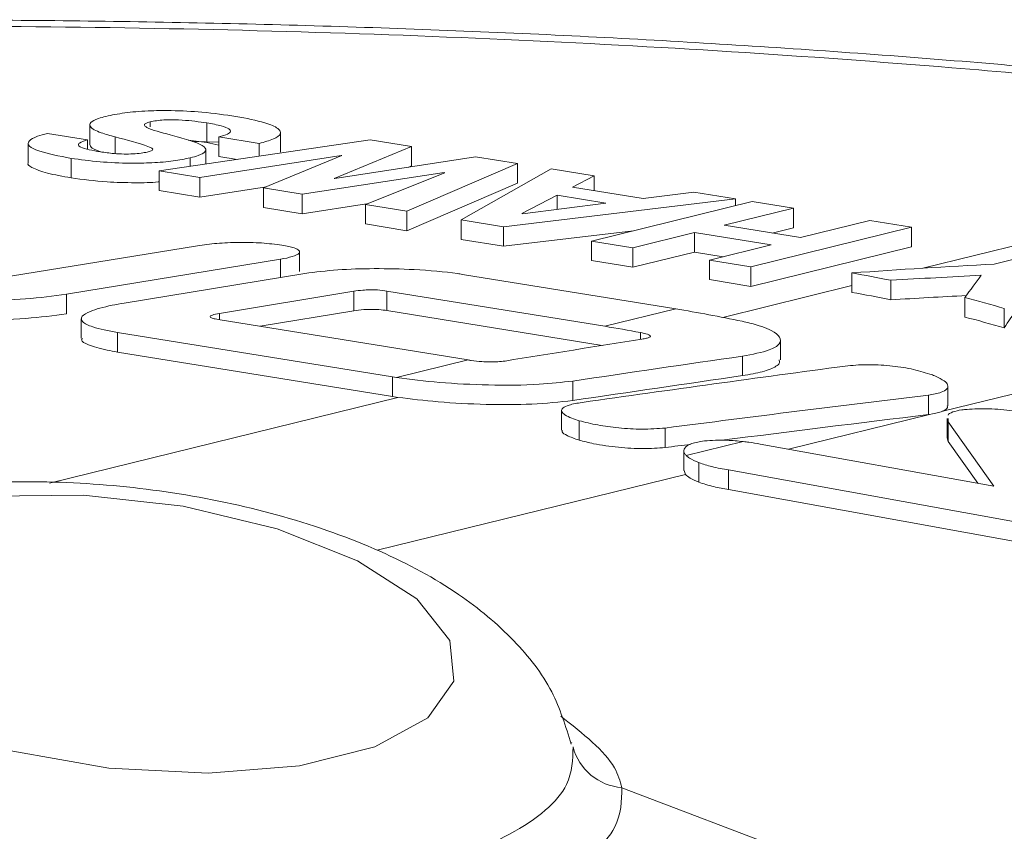
# Model space of a CAD drawing. Units: inches. Extents: x 0.3 to 10.6, y 0.2 to 8.2.
# Drawn here: x 8.3 to 8.3, y 2.9 to 2.9 of the extents above; entities that cross this region are included whole.
import ezdxf

# ---------------------------------------------------------------- set-up
doc = ezdxf.new("R2010")
doc.units = ezdxf.units.IN
doc.header["$MEASUREMENT"] = 0

msp = doc.modelspace()

# ---------------------------------------------------------------- linework, layer by layer
at = {"color": 8, "linetype": 'Continuous', "lineweight": 0}
for p, q in [((8.305015232077949, 2.919534672197256), (8.305015255530233, 2.919780975186392)), ((8.34275897059257, 2.912629160024628), (8.370599287043751, 2.919479295246584)), ((8.303304397164315, 2.918232318277475), (8.303304474445275, 2.919043946356353)), ((8.308375257641364, 2.918782032128579), (8.307075607119295, 2.918819265988322)), ((8.306974767925068, 2.917606425749319), (8.306974807720325, 2.918024367614857)), ((8.332996000502567, 2.910226972341104), (8.339304659216307, 2.911779223564042)), ((8.328967904173409, 2.909151262421282), (8.32896793602481, 2.909485775496515)), ((8.300091744111675, 2.90213085008435), (8.317113882329023, 2.906319162697826)), ((8.343087813449923, 2.905483972467434), (8.336196139225493, 2.903788269747021)), ((8.331171085104339, 2.902551850603312), (8.316106305438325, 2.898845147844306))]:
    msp.add_line(p, q, dxfattribs=at)
at = {"color": 7, "linetype": 'Continuous', "lineweight": 0}
for p, q in [((8.30206093458143, 2.919634349342325), (8.30206084358099, 2.91867863514999)), ((8.30778617654163, 2.918775164396503), (8.307786267487002, 2.919730300268981)), ((8.299989134022733, 2.919218617860931), (8.301951907145039, 2.918900799691568)), ((8.301951863687593, 2.918444396426177), (8.301951907145039, 2.918900799691568)), ((8.305445089944872, 2.917379935194084), (8.315767782941116, 2.918908356534061)), ((8.306869950531583, 2.918885347519633), (8.30778617654163, 2.918775164396503)), ((8.308375191571301, 2.918088144291325), (8.308375282516673, 2.919043280163804)), ((8.31034012171595, 2.918725127449001), (8.308375282516673, 2.919043280163804)), ((8.311377474319265, 2.918303426486108), (8.311377565264435, 2.919258560233528)), ((8.315767782941116, 2.918908356534061), (8.317780141910722, 2.918582509274104)), ((8.299052039490086, 2.918736449426605), (8.29905194850599, 2.917780906888151)), ((8.307736900865361, 2.917719270357821), (8.307736967166269, 2.91841558260597)), ((8.30778617654163, 2.918775164396503), (8.308375244143999, 2.918640278708884)), ((8.310340062641098, 2.918104705438656), (8.31034012171595, 2.918725127449001)), ((8.317780141910722, 2.918582509274104), (8.314007415356409, 2.917016146958444)), ((8.31778005096535, 2.917627373401625), (8.317780141910722, 2.918582509274104)), ((8.301153374953333, 2.917043694667705), (8.301153465898706, 2.917998830540184)), ((8.314348260125865, 2.918143529210261), (8.307434722067798, 2.917057767933984)), ((8.308375191571301, 2.918088144291325), (8.309260279395, 2.91794482818991)), ((8.310546233985898, 2.916553942499184), (8.314375119126485, 2.918139180119523)), ((8.314032208280059, 2.917012132413148), (8.320906116367617, 2.918076342021215)), ((8.314348258652865, 2.918128059328034), (8.314348260125865, 2.918143529210261)), ((8.314375119126485, 2.918139180119523), (8.314348260125865, 2.918143529210261)), ((8.320906116367617, 2.918076342021215), (8.322957730799668, 2.917744138397871)), ((8.3054449989995, 2.916424799321606), (8.305445089944872, 2.917379935194084)), ((8.307434722067798, 2.917057767933984), (8.305445089944872, 2.917379935194084)), ((8.322957730799668, 2.917744138397871), (8.317554367071015, 2.915419164361839)), ((8.317645604156425, 2.917571553714741), (8.31778005096535, 2.917627373401625)), ((8.32020101167067, 2.914990611651361), (8.324598195914522, 2.917478509317372)), ((8.322957639854296, 2.916789002525391), (8.322957730799668, 2.917744138397871)), ((8.324598195914522, 2.917478509317372), (8.326703528347817, 2.917137607512549)), ((8.307434631122428, 2.916102632061506), (8.307434722067798, 2.917057767933984)), ((8.319382606940536, 2.917301100996974), (8.312442892645135, 2.916246829783947)), ((8.314007415356409, 2.917016146958444), (8.314032208280059, 2.917012132413148)), ((8.315527545562613, 2.915747353439886), (8.319407399864186, 2.917297086451676)), ((8.31938260561529, 2.917287182866895), (8.319382606940536, 2.917301100996974)), ((8.319407399864186, 2.917297086451676), (8.319382606940536, 2.917301100996974)), ((8.326703528347817, 2.917137607512549), (8.32565252147134, 2.916594947138839)), ((8.326703460473981, 2.916424775912154), (8.326703528347817, 2.917137607512549)), ((8.3054449989995, 2.916424799321606), (8.307434631122428, 2.916102632061506)), ((8.307434631122428, 2.916102632061506), (8.310691628549488, 2.916614138854921)), ((8.310546143040524, 2.915598806626705), (8.310546233985898, 2.916553942499184)), ((8.312442892645135, 2.916246829783947), (8.310546233985898, 2.916553942499184)), ((8.317554276125643, 2.91446402848936), (8.322957639854296, 2.916789002525391)), ((8.32565252147134, 2.916594947138839), (8.329098737858716, 2.916036925342528)), ((8.312442801699763, 2.915291693911468), (8.312442892645135, 2.916246829783947)), ((8.333620754046217, 2.916017549374628), (8.322279485103346, 2.914654058937278)), ((8.324896469479459, 2.91619313603368), (8.323180050538662, 2.915297096663973)), ((8.324896404009877, 2.915505554634668), (8.324896469479459, 2.91619313603368)), ((8.327284854457758, 2.915806401503383), (8.324896469479459, 2.91619313603368)), ((8.329098737858716, 2.916036925342528), (8.331569139614166, 2.916349752997973)), ((8.331569139614166, 2.916349752997973), (8.333620754046217, 2.916017549374628)), ((8.333620722904952, 2.915690494354213), (8.333620754046217, 2.916017549374628)), ((8.310546143040524, 2.915598806626705), (8.312442801699763, 2.915291693911468)), ((8.312442801699763, 2.915291693911468), (8.315579947963014, 2.915768284568606)), ((8.315527454617241, 2.914792217567407), (8.315527545562613, 2.915747353439886)), ((8.317554367071015, 2.915419164361839), (8.315527545562613, 2.915747353439886)), ((8.317554276125643, 2.91446402848936), (8.317554367071015, 2.915419164361839)), ((8.323206909539284, 2.915292747573234), (8.327284854457758, 2.915806401503383)), ((8.32657899127968, 2.913957869873656), (8.334422391910907, 2.915887745743353)), ((8.336447147342339, 2.915559891210747), (8.33306334048104, 2.914727302450288)), ((8.334422391910907, 2.915887745743353), (8.336447147342339, 2.915559891210747)), ((8.336447056396967, 2.914604755338267), (8.336447147342339, 2.915559891210747)), ((8.3202009207253, 2.914035475778882), (8.32020101167067, 2.914990611651361)), ((8.322279485103346, 2.914654058937278), (8.32020101167067, 2.914990611651361)), ((8.323180050538662, 2.915297096663973), (8.323206909539284, 2.915292747573234)), ((8.336796741567364, 2.914122778837616), (8.340180548428663, 2.914955367598075)), ((8.340180548428663, 2.914955367598075), (8.342207369937064, 2.914627178520028)), ((8.315527454617241, 2.914792217567407), (8.317554276125643, 2.91446402848936)), ((8.322279394157972, 2.9136989230648), (8.322279485103346, 2.914654058937278)), ((8.322279394157972, 2.9136989230648), (8.328629162241937, 2.914462316306375)), ((8.33306334048104, 2.914727302450288), (8.336796741567364, 2.914122778837616)), ((8.342207369937064, 2.914627178520028), (8.334363969305837, 2.912697302650331)), ((8.335404454463426, 2.914348222182836), (8.336447056396967, 2.914604755338267)), ((8.342207278991692, 2.913672042647549), (8.342207369937064, 2.914627178520028)), ((8.3202009207253, 2.914035475778882), (8.322279394157972, 2.9136989230648)), ((8.33161489536223, 2.914370911209447), (8.328603746711112, 2.913630015341049)), ((8.331614804416859, 2.913415775336967), (8.33161489536223, 2.914370911209447)), ((8.335348296448554, 2.913766387596776), (8.33161489536223, 2.914370911209447)), ((8.297377064597235, 2.912102401082917), (8.307321285941024, 2.913729038690652)), ((8.326578900334308, 2.913002734001175), (8.32657899127968, 2.913957869873656)), ((8.328603746711112, 2.913630015341049), (8.32657899127968, 2.913957869873656)), ((8.328603655765741, 2.91267487946857), (8.328603746711112, 2.913630015341049)), ((8.332337147797436, 2.913025491728377), (8.335348296448554, 2.913766387596776)), ((8.334363878360467, 2.911742166777851), (8.342207278991692, 2.913672042647549)), ((8.311387325419654, 2.913070653261909), (8.300928869903556, 2.911353732806842)), ((8.311387240463098, 2.912178413767333), (8.311387325419654, 2.913070653261909)), ((8.312311594705166, 2.912470596947464), (8.312311685658038, 2.913425811577406)), ((8.328603655765741, 2.91267487946857), (8.331614804416859, 2.913415775336967)), ((8.331614804416859, 2.913415775336967), (8.333007091520795, 2.913190331991748)), ((8.332337056852063, 2.912070355855898), (8.332337147797436, 2.913025491728377)), ((8.334363969305837, 2.912697302650331), (8.332337147797436, 2.913025491728377)), ((8.348783682490687, 2.913452628145919), (8.346250661354516, 2.912829375988091)), ((8.326578900334308, 2.913002734001175), (8.328603655765741, 2.91267487946857)), ((8.334363878360467, 2.911742166777851), (8.334363969305837, 2.912697302650331)), ((8.303744074301983, 2.910928723638097), (8.312566604165424, 2.912371244741631)), ((8.320272600642744, 2.912328629401371), (8.330690075530375, 2.910641800312193)), ((8.332337056852063, 2.912070355855898), (8.334363878360467, 2.911742166777851)), ((8.339304627368662, 2.911444749949615), (8.339304718235722, 2.912399063357713)), ((8.341205413178566, 2.911084422204601), (8.341205503905792, 2.912037267064984)), ((8.300928778958182, 2.910398596934363), (8.300928869903556, 2.911353732806842)), ((8.314963393300708, 2.911506964797003), (8.3083945895112, 2.910414148995252)), ((8.314963302355336, 2.910551828924527), (8.314963393300708, 2.911506964797003)), ((8.316583781957227, 2.910559441225835), (8.316583872902598, 2.911514577098314)), ((8.327230682333996, 2.909790613465136), (8.316583872902598, 2.911514577098314)), ((8.344823089558465, 2.910242418372351), (8.344823180160601, 2.911193949474182)), ((8.327230682333996, 2.909790613465136), (8.330690075530375, 2.910641800312193)), ((8.34674710284186, 2.909711419869241), (8.346747193452158, 2.910663036689198)), ((8.301648062111289, 2.910157324532336), (8.30164797123176, 2.909202880170238)), ((8.308342550187374, 2.910120657120059), (8.320543049500849, 2.90814511531492)), ((8.308394560763833, 2.910112235409974), (8.3083945895112, 2.910414148995252)), ((8.310384316293835, 2.909790048167425), (8.314963302355336, 2.910551828924527)), ((8.316583781957227, 2.910559441225835), (8.327103697002292, 2.908856024716064)), ((8.303424428432585, 2.908533668502765), (8.303424519377957, 2.909488804375244)), ((8.316860217919384, 2.907313255369596), (8.303424519377957, 2.909488804375244)), ((8.335810690561903, 2.908158265848753), (8.335810781128625, 2.90910942501589)), ((8.303424428432585, 2.908533668502765), (8.316860126974012, 2.906358119497117)), ((8.333953478560423, 2.907379096190077), (8.333953569160107, 2.908330601537114)), ((8.317045158125936, 2.907284455955969), (8.320543049500849, 2.90814511531492)), ((8.352466118711877, 2.907791513019633), (8.343742145938666, 2.90564497157227)), ((8.316860126974012, 2.906358119497117), (8.316860217919384, 2.907313255369596)), ((8.317045158125936, 2.907284455955969), (8.316860217919384, 2.907313255369596)), ((8.325658231278755, 2.906161564775504), (8.325658321904061, 2.907113339210033)), ((8.343988732581172, 2.905904465514928), (8.343988823464978, 2.90685895480499)), ((8.316860126974012, 2.906358119497117), (8.317113882329023, 2.906319162697826)), ((8.343045982155829, 2.905478341951459), (8.343046073097186, 2.906433435668102)), ((8.325116114639526, 2.905673463132809), (8.325116023981565, 2.904721345746163)), ((8.343087813450266, 2.90548397246748), (8.343045982155829, 2.90547834195146)), ((8.325971346463326, 2.90422748457107), (8.32597143708906, 2.90517926349553)), ((8.343948151633391, 2.905284280008831), (8.343948061208325, 2.904334608523462)), ((8.343996859548456, 2.904165837314918), (8.343996950493828, 2.905120973187398)), ((8.343996950493828, 2.905120973187398), (8.343999309941019, 2.905284202850358)), ((8.346237558762601, 2.90197926413413), (8.343996950493828, 2.905120973187398)), ((8.330181655962635, 2.903865903334904), (8.330181746698388, 2.904818837739128)), ((8.333994619588957, 2.904160089423263), (8.331203343685717, 2.903473293444759)), ((8.334817550519544, 2.904036628527143), (8.346237558762601, 2.90197926413413)), ((8.343952611348353, 2.904334729368869), (8.343996859548456, 2.904165837314918)), ((8.343996859548456, 2.904165837314918), (8.34545584616438, 2.902120093074961)), ((8.331081828389364, 2.903699238145654), (8.331081737754053, 2.902747358629086)), ((8.331822539536311, 2.902173047628543), (8.331822630481684, 2.903128183501022)), ((8.331171085104339, 2.902551850603312), (8.33109771261689, 2.902747969859088)), ((8.333274278834756, 2.901814950702673), (8.333274369780128, 2.902770086575152)), ((8.34756083049, 2.900183558747588), (8.333274369780128, 2.902770086575152)), ((8.333274278834756, 2.901814950702673), (8.347560739544628, 2.89922842287511)), ((8.32560555873212, 2.889454935814908), (8.325615725945953, 2.889437163078242)), ((8.328060836058786, 2.887244832609699), (8.338993601332914, 2.883083947954023))]:
    msp.add_line(p, q, dxfattribs=at)
at = {"color": 7, "linetype": 'Continuous', "lineweight": 0, "flags": 128}
msp.add_lwpolyline([(8.315996743505698, 2.889241565404868), (8.318585627957898, 2.890663143264488), (8.319842918984778, 2.892449885471757), (8.319656900761071, 2.894443032140572), (8.318044101822283, 2.896465483442631), (8.31514782643177, 2.898337535704359), (8.31122542136808, 2.899892848866941), (8.306625409534313, 2.900993226530498), (8.301756522168716, 2.901540895310696), (8.297051381280482, 2.901487192433012), (8.292928059285705, 2.900836889633797), (8.28975293143852, 2.89964776917057), (8.287808121781966, 2.898025489614856), (8.287266435188688, 2.896114197624438), (8.288176002889648, 2.89408371988023), (8.290456005803046, 2.892114473240412), (8.293903855664398, 2.890381433910826), (8.29821319588288, 2.889038590041225), (8.303001122668858, 2.888205259202394), (8.307842207715922, 2.88795548649638), (8.31230629937289, 2.888311465324218), (8.315996743505698, 2.889241565404868)], dxfattribs=at)
at = {"color": 7, "linetype": 'Continuous', "lineweight": 0}
msp.add_arc((8.328277297284389, 2.889930604575068), 0.002694480750005369, 194.9660941902569, 265.3921757567985, dxfattribs=at)
for centre, major_axis, ratio, start_param, end_param in [((8.354192590746274, 2.812126943986521), (0.1950001441952267, 0.008412115330288295), 0.5173045019299103, 1.589212955329937, 1.624887336288628), ((8.34547226173104, 2.809981299089162), (-0.03688595611959755, 0.09991924180216083), 0.7203246242215239, 5.862378837533631, 5.885931010637415), ((8.351648749261503, 2.811501029472061), (0.1976310543947424, 0.00920808482441915), 0.5102772144384242, 1.57755599216967, 1.599877618305722), ((8.34452629610042, 2.809748543384089), (0.01707131992856326, 0.1128653527021517), 0.2734561230422088, 0.4743833014554322, 0.4968174286859825), ((8.34547226173104, 2.809981299089162), (-0.03653858984654512, 0.09897827189701935), 0.7203246242215431, 5.862882229820591, 5.886659272906519), ((8.351648749261503, 2.811501029472061), (0.195769902617041, 0.009121369487637754), 0.5102772144384231, 1.58152338868939, 1.600381010592671), ((8.34547226173104, 2.809981299089162), (-0.03688595611959755, 0.09991924180216083), 0.7203246242215239, 5.793832575457264, 5.817623084167026), ((8.34725734565125, 2.810420520613724), (0.01567110303546926, 0.1116017856124647), 0.25930527035777, 0.4761680918335096, 0.5118168084294217), ((8.337731254216525, 2.8080766171391), (-0.03688595611959755, 0.0999192418021604), 0.7203246242215452, 5.856572615351903, 5.896769464771971), ((8.34547226173104, 2.809981299089162), (-0.03653858984654512, 0.09897827189701935), 0.7203246242215431, 5.79368382117794, 5.817700516330286), ((8.334271861020143, 2.807225430292043), (-0.03688595611959578, 0.09991924180216041), 0.7203246242215338, 5.875225653706901, 5.896769464771963), ((8.352022803055698, 2.811593065748841), (0.4092471346104904, 0.06261842893900749), 0.2413992485466555, 1.5900286338389, 1.606386617726113), ((8.33539615954855, 2.807502064969058), (0.4070174549571881, 0.06207900148911305), 0.2427577756202426, 1.537329276183329, 1.557698160298993), ((8.327584228186996, 2.805579932141828), (-0.03688595611959578, 0.09991924180216041), 0.7203246242215338, 5.895645103851686, 5.896769464771963), ((8.324342400114281, 2.804782277391624), (0.4062560940616713, 0.06189479749256543), 0.2432251489100911, 1.497745652783543, 1.529392217842051), ((8.33539615954855, 2.807502064969058), (0.4031844477298101, 0.0614943846416578), 0.2427577756202437, 1.537363172913125, 1.557925744544538), ((8.307988493062204, 2.800758383665041), (0.4059933817516246, 0.06183123582126404), 0.2433868336506637, 1.447348090591309, 1.479092639245141), ((8.307988493062204, 2.800758383665041), (0.4021700185332459, 0.06124895225849779), 0.2433868336506637, 1.446524863713981, 1.47167884098095), ((8.307988493062204, 2.800758383665041), (0.4021700185332459, 0.06124895225849779), 0.2433868336506637, 1.47548217029133, 1.478572755423445)]:
    msp.add_ellipse(centre, major_axis=major_axis, ratio=ratio, start_param=start_param, end_param=end_param, dxfattribs=at)
for points, knots in [([(8.372788162447266, 2.919595243459635), (8.372111509019504, 2.91970065692146), (8.36782738153852, 2.920368066100429), (8.359241996180891, 2.92137229470354), (8.347138087085446, 2.922584302318383), (8.334539196839117, 2.923524060823066), (8.321661535536677, 2.924211292825539), (8.30859717796636, 2.924634152828033), (8.295395868098517, 2.924801656059438), (8.282082040137366, 2.924718065764054), (8.268688913178236, 2.924388740476365), (8.255391396668076, 2.923788722366173), (8.24551822370936, 2.923208962553677), (8.240255886666695, 2.922754344599849), (8.239226216352781, 2.922665390470262)], [0, 0, 0, 0, 0.01840720427610026, 0.1165423929769734, 0.2140157455890323, 0.3106674056481082, 0.4063235907441674, 0.5008231948918341, 0.5945133030346005, 0.6889808429757855, 0.784296598617659, 0.8802455729491313, 0.976567905572297, 1, 1, 1, 1]), ([(8.240118575485202, 2.922432942478458), (8.244401736596148, 2.922746831470876), (8.256102897453907, 2.923604344297645), (8.276063511831964, 2.924389181340994), (8.299471383146173, 2.924565934252312), (8.322491603021819, 2.923934204954814), (8.341987187038606, 2.922697638413147), (8.358023254350911, 2.921164537851653), (8.366407282494944, 2.92004104193084), (8.370599287043751, 2.919479295246584)], [0, 0, 0, 0, 0.09791078688878488, 0.2674823191140525, 0.4370558272788718, 0.6061196006328293, 0.7751771442286499, 0.8875888274850192, 1, 1, 1, 1]), ([(8.302852090728868, 2.92004948680059), (8.30314067946424, 2.920109994233322), (8.30371916337622, 2.920231283015941), (8.30486963580022, 2.920326962122032), (8.306192993337412, 2.920343457013836), (8.307720332547424, 2.920260056754594), (8.308671322784237, 2.92012364405279), (8.309202172505472, 2.920047497482699)], [0, 0, 0, 0, 0.170141753953483, 0.3410537396464141, 0.4990129856657537, 0.7203453762120952, 1, 1, 1, 1]), ([(8.303304474445275, 2.919043946356353), (8.303063108866006, 2.919110268512645), (8.302513278098168, 2.919261350378705), (8.302037030912361, 2.919504896052807), (8.30205820528133, 2.919751707324261), (8.302386406449335, 2.919924395140191), (8.302722807503086, 2.920014758865623), (8.302852090728868, 2.920049486800588)], [0, 0, 0, 0, 0.2277017955440584, 0.5187046697450599, 0.7019149474122265, 0.8854421033268249, 1, 1, 1, 1]), ([(8.305015255530233, 2.919780975186391), (8.30493097576792, 2.919756031182033), (8.304762085988855, 2.919706045428994), (8.304706691087402, 2.919606986326795), (8.304974707883282, 2.919402211903172), (8.305729800404547, 2.919218897391433), (8.306300147585866, 2.919061413027664), (8.306455535067963, 2.919018507408846)], [0, 0, 0, 0, 0.09844703702010511, 0.1972798436478342, 0.3239904406677262, 0.8158254713278652, 0.9999999999999999, 0.9999999999999999, 0.9999999999999999, 0.9999999999999999]), ([(8.307786267487002, 2.919730300268981), (8.307402505387431, 2.919784403397304), (8.306832683814932, 2.919864737358608), (8.305982263214192, 2.919889274873766), (8.305486889717063, 2.919862582887265), (8.305197114719144, 2.919822586714076), (8.305060867080304, 2.919791411647094), (8.305015255530233, 2.919780975186392)], [0, 0, 0, 0, 0.4556892356222391, 0.6766211595798639, 0.8057038495455643, 0.9349555803626465, 0.9999999999999999, 0.9999999999999999, 0.9999999999999999, 0.9999999999999999]), ([(8.309202172505472, 2.920047497482699), (8.309711803895741, 2.919951395683656), (8.310596561600027, 2.919784555868207), (8.311298667232018, 2.919480046498099), (8.311444449455863, 2.919199956472549), (8.311113409274247, 2.918938921374517), (8.31059511468018, 2.918795626380758), (8.31034012171595, 2.918725127449001)], [0, 0, 0, 0, 0.2815136776083224, 0.4887285200295199, 0.6606287945819773, 0.8330345895290316, 1, 1, 1, 1]), ([(8.308375282516673, 2.919043280163804), (8.308531230471898, 2.919087560051042), (8.308814735822132, 2.919168058605329), (8.3089677680118, 2.919308172177686), (8.30887581603708, 2.919450447229334), (8.308490652575186, 2.919601045349868), (8.308036355324488, 2.919684409060116), (8.307786267487002, 2.919730300268981)], [0, 0, 0, 0, 0.1987297325332373, 0.3612804178304034, 0.5239201822805737, 0.7379209935754696, 1, 1, 1, 1]), ([(8.301153465898706, 2.917998830540184), (8.300566504004665, 2.918110023963441), (8.299668635042913, 2.918280115283687), (8.29904578675124, 2.918594970815256), (8.299023308814506, 2.918850232459192), (8.299417063798565, 2.919063792642077), (8.299818632995587, 2.91917247342319), (8.299989134022733, 2.919218617860931)], [0, 0, 0, 0, 0.3484589445731967, 0.5330337010877317, 0.7191194090059828, 0.8807417759490238, 0.9999999999999999, 0.9999999999999999, 0.9999999999999999, 0.9999999999999999]), ([(8.301951907145039, 2.918900799691568), (8.30179751991388, 2.918851387167823), (8.301547856474043, 2.918771480943994), (8.301480388390226, 2.918642658269323), (8.301629869311833, 2.918525587649198), (8.302016942894626, 2.918412737938488), (8.302395576323102, 2.918347072342035), (8.302585591277719, 2.918314118449453)], [0, 0, 0, 0, 0.2462393760055818, 0.3981998328204445, 0.5502050046502472, 0.774273032433482, 1, 1, 1, 1]), ([(8.304869651036583, 2.918307152179233), (8.304937558918963, 2.918325108790725), (8.305059626417874, 2.918357386614399), (8.3051488290334, 2.918413560179926), (8.305125889672691, 2.918490072639127), (8.304579344854835, 2.918715001281723), (8.30388108515679, 2.918895167898472), (8.303304474445275, 2.919043946356353)], [0, 0, 0, 0, 0.07533664360724107, 0.1354210341888428, 0.1955341965151492, 0.335686134204619, 1, 1, 1, 1]), ([(8.306455535067963, 2.919018507408846), (8.306753146083317, 2.918931852062497), (8.307299774634178, 2.91877269032467), (8.307754272715847, 2.918529038971724), (8.307742802631855, 2.918311467362122), (8.307434844324348, 2.918148032425298), (8.307110096070765, 2.918060735173579), (8.306974807720325, 2.918024367614856)], [0, 0, 0, 0, 0.2941583484038995, 0.5402869632425787, 0.7095070669575904, 0.8789822291817199, 1, 1, 1, 1]), ([(8.3020708336215, 2.918679045742528), (8.302089058982814, 2.918617703184266), (8.302128922070963, 2.918483532795817), (8.302462903098142, 2.91836918880942), (8.302644188356489, 2.918307122771447)], [0, 0, 0, 0, 0.4571989316946957, 1, 1, 1, 1]), ([(8.302585591277719, 2.918314118449453), (8.302797182246099, 2.91828459753749), (8.303149733095417, 2.918235410076118), (8.303711847700614, 2.918205863162146), (8.304176454428434, 2.918210326150768), (8.304579816190483, 2.918245263983381), (8.304774902570426, 2.918286920617331), (8.304869651036583, 2.918307152179233)], [0, 0, 0, 0, 0.306804797980995, 0.5111952222303455, 0.6765583865995047, 0.8429126791424287, 1, 1, 1, 1]), ([(8.306974807720325, 2.918024367614857), (8.3067117998172, 2.917969156476593), (8.306184711400249, 2.917858509035511), (8.305129158051649, 2.91777059196856), (8.303881993722971, 2.917751428386964), (8.30247674527513, 2.917817754343845), (8.301606011473925, 2.917936904666564), (8.301153465898706, 2.917998830540184)], [0, 0, 0, 0, 0.1705142162768643, 0.3417238313264436, 0.5037759202175582, 0.7420979737866877, 1, 1, 1, 1]), ([(8.299055940264976, 2.917780655105488), (8.299054610577965, 2.917779309165749), (8.298980336810764, 2.91770412755223), (8.299268570340494, 2.917520783276119), (8.299928739457918, 2.917263717051963), (8.300738922522557, 2.917118156670745), (8.301153374953333, 2.917043694667705)], [0, 0, 0, 0, 0.004581983013863675, 0.2559407866491704, 0.6193734933816468, 1, 1, 1, 1]), ([(8.301153374953333, 2.917043694667705), (8.301717862967292, 2.916968208983847), (8.30266867478268, 2.916841062475278), (8.304174865263406, 2.916799584086003), (8.30508295353516, 2.916807611983049), (8.305431113115086, 2.916846974968216), (8.305445039347806, 2.916848549470611)], [0, 0, 0, 0, 0.4428062354733656, 0.7458535703215085, 0.9898342526559673, 1, 1, 1, 1]), ([(8.307321285941024, 2.913729038690652), (8.307629137643403, 2.913771407488265), (8.30824431983067, 2.913856073349735), (8.30935546630196, 2.913898494753794), (8.310494394898305, 2.913877618400428), (8.311130345658771, 2.913797428209043), (8.311452518054192, 2.91375680389085)], [0, 0, 0, 0, 0.2440400642357513, 0.4876669491764145, 0.7404522857789577, 1, 1, 1, 1]), ([(8.311452518054192, 2.913756803890854), (8.311674783550224, 2.913713672086156), (8.312058443492264, 2.913639220828598), (8.312322714128587, 2.91349306532643), (8.312319643912126, 2.913356696149318), (8.312062224044324, 2.913217463921201), (8.311701564291345, 2.913126177636893), (8.311437546727623, 2.913079527105941), (8.311387325419654, 2.913070653261909)], [0, 0, 0, 0, 0.2364531734925193, 0.4081497688899259, 0.580458647685981, 0.7403772423175478, 0.9506146701539421, 1, 1, 1, 1]), ([(8.312566604165422, 2.91237124474163), (8.313088287671947, 2.912438353641894), (8.314128503997388, 2.91257216614078), (8.316028074991781, 2.912625233228209), (8.318058772230865, 2.912576234362835), (8.319497534558817, 2.912449210720366), (8.320190638071898, 2.912341380772004), (8.320272600642744, 2.912328629401371)], [0, 0, 0, 0, 0.2178478196344651, 0.4343799556862885, 0.6736757933445673, 0.9614107122501465, 1, 1, 1, 1]), ([(8.316583872902598, 2.911514577098314), (8.31643388007477, 2.911534809979587), (8.316184067163176, 2.911568507824033), (8.315752729705194, 2.91157657603566), (8.31534744996796, 2.911557639818962), (8.315103403227308, 2.911525438649197), (8.314963393300708, 2.911506964797003)], [0, 0, 0, 0, 0.3101524929755472, 0.5165586810379521, 0.7226490982706698, 1, 1, 1, 1]), ([(8.300928869903556, 2.911353732806842), (8.30028056832713, 2.911268540582067), (8.29898719822553, 2.911098580982372), (8.296634156823302, 2.911021798544117), (8.294193634658978, 2.911065299070697), (8.292795252384716, 2.91123735136309), (8.292090021115882, 2.911324120666952)], [0, 0, 0, 0, 0.2378509906410145, 0.4745158289243484, 0.7349881534252312, 1, 1, 1, 1]), ([(8.303424519377957, 2.909488804375242), (8.30297925956734, 2.909573348173409), (8.302211912494412, 2.909719048356784), (8.30164461409087, 2.910004481216927), (8.301615989343384, 2.910274082514431), (8.302097760765141, 2.910559881213277), (8.302886572892653, 2.9107754675006), (8.303541808318213, 2.910892573839296), (8.303744074301983, 2.910928723638097)], [0, 0, 0, 0, 0.2220643139635422, 0.3826988137242152, 0.5439825527438312, 0.6937580385536749, 0.9054655331691925, 1, 1, 1, 1]), ([(8.314963302355336, 2.910551828924527), (8.315120084327917, 2.910572249783555), (8.315385210439594, 2.910606782471608), (8.3158228505052, 2.910622359165747), (8.316229843538508, 2.910608558806071), (8.316457732061854, 2.910576933720355), (8.316583781957227, 2.910559441225835)], [0, 0, 0, 0, 0.3084386029805568, 0.5215850148575071, 0.7353786933398693, 1, 1, 1, 1]), ([(8.29208993017051, 2.910368984794472), (8.292743452725366, 2.910287065968669), (8.294047027552168, 2.910123663315821), (8.296471768118781, 2.910064246930526), (8.298904166447029, 2.910132594869505), (8.30028557135564, 2.910314089627672), (8.300928778958182, 2.910398596934361)], [0, 0, 0, 0, 0.2471670762458813, 0.493021665761026, 0.7639415374344919, 1, 1, 1, 1]), ([(8.308394589511202, 2.910414148995252), (8.308267703476787, 2.910391769050336), (8.30807713443111, 2.91035815680321), (8.307941357728662, 2.910295978655967), (8.307925685412386, 2.910247097825251), (8.308005128046478, 2.910194864630357), (8.308156440463074, 2.910152946485177), (8.308292127770049, 2.910129405227387), (8.308342550187374, 2.910120657120059)], [0, 0, 0, 0, 0.2776391821358778, 0.4169839039158443, 0.5571138021116008, 0.685605008720126, 0.8831684716249109, 0.9999999999999999, 0.9999999999999999, 0.9999999999999999, 0.9999999999999999]), ([(8.333953569160107, 2.908330601537114), (8.334438965304946, 2.908420611660659), (8.335256088065847, 2.908572135980415), (8.33581727060715, 2.908921283546828), (8.33583933494159, 2.909258793134975), (8.335365395686784, 2.909623987797032), (8.334633739980664, 2.90987805777155), (8.334061607821765, 2.910006030469322), (8.333933493773007, 2.910034686611417)], [0, 0, 0, 0, 0.2382147101215649, 0.4010140247109683, 0.5641635527653349, 0.7219952152753573, 0.9377480919551907, 1, 1, 1, 1]), ([(8.301700965655884, 2.90920117088461), (8.301684819209688, 2.909177363621197), (8.301610536024251, 2.90906783615358), (8.302005970804412, 2.908857943545042), (8.302673683455481, 2.908662834792747), (8.303249591168356, 2.90856374939769), (8.303424428432585, 2.908533668502765)], [0, 0, 0, 0, 0.08982280864128941, 0.4132379515650529, 0.8218675162556605, 1, 1, 1, 1]), ([(8.32896793602481, 2.909485775496515), (8.329092232649781, 2.909459653852418), (8.329281426118404, 2.909419893766787), (8.329431912825347, 2.909352402112257), (8.329468334698426, 2.909299455686279), (8.329413245485755, 2.909247663704902), (8.329264472693586, 2.909199942978237), (8.329116753683762, 2.909175397717184), (8.329039275501568, 2.90916252380062)], [0, 0, 0, 0, 0.2833602568887392, 0.4313062392777834, 0.5563898341052798, 0.6819127671481865, 0.8331641905172209, 1, 1, 1, 1]), ([(8.322354183971067, 2.908094317127905), (8.322238275993952, 2.908080099316916), (8.32200598802246, 2.908051605795109), (8.321601023860026, 2.908043194148785), (8.32114773580278, 2.908062840727367), (8.320833197975904, 2.908098618284045), (8.32065697132942, 2.908126668795056), (8.320633642080848, 2.908130382179819)], [0, 0, 0, 0, 0.213823094333229, 0.4285169500527458, 0.6318049053427427, 0.9512575705322405, 1, 1, 1, 1]), ([(8.335740583250073, 2.908158042412586), (8.335755720930583, 2.908099939930862), (8.335799603317344, 2.907931507549617), (8.335334624610375, 2.907684417449229), (8.334657266366712, 2.90749188938179), (8.334132545658324, 2.907407794541089), (8.333953478560423, 2.907379096190077)], [0, 0, 0, 0, 0.1706651944659579, 0.4947386797842694, 0.827573646614139, 1, 1, 1, 1]), ([(8.343110835419463, 2.907457551771007), (8.342814571083904, 2.907546638484664), (8.342222816577678, 2.907724579120522), (8.341132239499753, 2.907877023663), (8.339984926473367, 2.90794086366403), (8.339321252202804, 2.90787951229591), (8.338979072554014, 2.907847880529352)], [0, 0, 0, 0, 0.2394644261046203, 0.4783031104993572, 0.7310215773859853, 1, 1, 1, 1]), ([(8.317045158125936, 2.907284455955969), (8.317731140750809, 2.907198167630877), (8.319101516643652, 2.907025790902585), (8.321574931366618, 2.906903601467429), (8.323876634021522, 2.90691350552881), (8.325124816509819, 2.907053501374275), (8.325658321904061, 2.907113339210032)], [0, 0, 0, 0, 0.2623649719075924, 0.524122068975205, 0.7965974962931422, 1, 1, 1, 1]), ([(8.343046073097186, 2.906433435668102), (8.34326851544982, 2.906471256372694), (8.34365492358412, 2.90653695531773), (8.343969151836212, 2.906715654625658), (8.344017510091698, 2.906913399922777), (8.34381570117808, 2.907140990474055), (8.343473743223058, 2.907323015124948), (8.343193618396871, 2.907426862587636), (8.343110835419463, 2.907457551771007)], [0, 0, 0, 0, 0.2273448430005599, 0.3949243279760448, 0.5633827113907317, 0.7152629063939225, 0.9158539972759328, 1, 1, 1, 1]), ([(8.325658231278755, 2.906161564775504), (8.325008916236307, 2.906092258417706), (8.32371203375907, 2.905953832237632), (8.321383486211795, 2.905959049606833), (8.319071792877635, 2.906076873982518), (8.317754153605565, 2.906239930015234), (8.317113882329023, 2.906319162697826)], [0, 0, 0, 0, 0.2465311949868825, 0.4923988602894687, 0.7533449126903705, 0.9999999999999999, 0.9999999999999999, 0.9999999999999999, 0.9999999999999999]), ([(8.326116796836587, 2.906071258800624), (8.325885849285921, 2.906032880745544), (8.325483268003213, 2.905965981198022), (8.32514826821695, 2.905806096273917), (8.325082344746946, 2.905637144001602), (8.325256880740461, 2.905461035947773), (8.325572815273603, 2.905307450462361), (8.325850197569988, 2.905218251141483), (8.32597143708906, 2.90517926349553)], [0, 0, 0, 0, 0.2267268975644197, 0.395223958789326, 0.5645607895145455, 0.7172489232410033, 0.8764138699179743, 1, 1, 1, 1]), ([(8.343958790504649, 2.905904185331516), (8.343966168510065, 2.905874897011079), (8.343989588233748, 2.905781928202689), (8.343861965614073, 2.905700559829376), (8.343754982360853, 2.90565092680737), (8.343742145938666, 2.905644971572269)], [0, 0, 0, 0, 0.2881253730017484, 0.9145854796791033, 1, 1, 1, 1]), ([(8.343087813449923, 2.905483972467433), (8.343296607396065, 2.905519952125007), (8.343545478280154, 2.905562837895192), (8.34371486821949, 2.90563357966678), (8.343742145938666, 2.90564497157227)], [0, 0, 0, 0, 0.8389649392166824, 1, 1, 1, 1]), ([(8.344001570002844, 2.905440556902997), (8.344001576266434, 2.905441601992611), (8.344001986275623, 2.90551001265576), (8.344228179107889, 2.905610608478609), (8.344534141174513, 2.90569174005195), (8.34475327482323, 2.905715028322522), (8.34479598187169, 2.905719566983315)], [0, 0, 0, 0, 0.00686241760916725, 0.4492079279127372, 0.8926559026809501, 1, 1, 1, 1]), ([(8.34479598187169, 2.905719566983315), (8.345138723680497, 2.905742918162193), (8.34582202896933, 2.905789472109269), (8.347061855064501, 2.905689633657148), (8.348188962535048, 2.905506151180178), (8.348780202315321, 2.905311395518179), (8.349005232489109, 2.905237270092372)], [0, 0, 0, 0, 0.2639180479572804, 0.5261587391812435, 0.8196525592036946, 1, 1, 1, 1]), ([(8.32597143708906, 2.90517926349553), (8.326264677809764, 2.905103635267745), (8.32684991833953, 2.904952698849405), (8.32793577622934, 2.904813000578833), (8.329105205891924, 2.904740870486811), (8.329809436579698, 2.90479187359918), (8.330181746698388, 2.904818837739128)], [0, 0, 0, 0, 0.2326393329343929, 0.4642942021271563, 0.7167850071675632, 1, 1, 1, 1]), ([(8.325971346463326, 2.904227484571069), (8.325757530701678, 2.904300856380361), (8.325389821265228, 2.904427037474019), (8.325127267668595, 2.904604805282631), (8.325141230137687, 2.904691375805325), (8.325146080007652, 2.904721446115595)], [0, 0, 0, 0, 0.475553957277268, 0.8178334294996551, 1, 1, 1, 1]), ([(8.330181655962635, 2.903865903334904), (8.329829060092226, 2.903839833100628), (8.329124501272457, 2.903787739428994), (8.327882612299028, 2.903862000323961), (8.326772958318053, 2.904014394672792), (8.326201087017743, 2.904166413379217), (8.325971346463326, 2.90422748457107)], [0, 0, 0, 0, 0.2692329462243604, 0.5379826105613589, 0.8143915752684399, 1, 1, 1, 1]), ([(8.332090172305492, 2.904191651218791), (8.331869710491466, 2.90415284069095), (8.331428265295095, 2.904075127817363), (8.33108748458654, 2.903857582654524), (8.331054767900799, 2.903642150064793), (8.331169833807003, 2.903511377476153), (8.331203343685717, 2.903473293444758)], [0, 0, 0, 0, 0.3015641676266347, 0.6038417754344242, 0.8846294745810779, 1, 1, 1, 1]), ([(8.333994619588957, 2.904160089423263), (8.333725237590487, 2.904184793320323), (8.333048685176303, 2.904246837114235), (8.33245029952004, 2.904212385361665), (8.332090172305492, 2.904191651218793)], [0, 0, 0, 0, 0.3981687047785428, 1, 1, 1, 1]), ([(8.333994619588957, 2.904160089423263), (8.334086509023118, 2.904149350533534), (8.334363205662218, 2.904117013685206), (8.334635610099665, 2.90406881841369), (8.334817550519544, 2.904036628527143)], [0, 0, 0, 0, 0.3320945077611126, 1, 1, 1, 1]), ([(8.331822630481684, 2.903128183501022), (8.331654960181236, 2.903199307060027), (8.331394647928484, 2.90330972812935), (8.331253556427994, 2.903430361500809), (8.331203343685715, 2.903473293444759)], [0, 0, 0, 0, 0.6441122101412238, 1, 1, 1, 1]), ([(8.333274369780128, 2.902770086575152), (8.333136546966621, 2.902794014951305), (8.33286075364222, 2.902841897346385), (8.332351213512888, 2.902951539602488), (8.332028893935039, 2.903059253591481), (8.331822630481684, 2.903128183501021)], [0, 0, 0, 0, 0.2645327988389419, 0.5293490834339879, 0.9999999999999999, 0.9999999999999999, 0.9999999999999999, 0.9999999999999999]), ([(8.331171085104339, 2.902551850603312), (8.331237381405014, 2.902490842814813), (8.331381455765497, 2.902358261388352), (8.331667902323602, 2.902237980735285), (8.331822539536311, 2.902173047628543)], [0, 0, 0, 0, 0.4601533572902879, 1, 1, 1, 1]), ([(8.325589960343153, 2.889370197359439), (8.325315228461507, 2.890248813043777), (8.324719994560413, 2.892152421166069), (8.322764589154588, 2.89459473106126), (8.320016068143344, 2.896888119640877), (8.316268355535096, 2.898916209123273), (8.311627651534446, 2.900567953467714), (8.306488962951484, 2.901692111091035), (8.301238335212691, 2.902236543025559), (8.296073767314793, 2.902208380095939), (8.291217328187305, 2.901477538533647), (8.287852752720095, 2.900602295854848), (8.286303257625407, 2.899607744084454), (8.286012472249421, 2.899421101925028)], [0, 0, 0, 0, 0.06641934787134565, 0.1439041122743731, 0.2315333195946795, 0.3345789666412238, 0.4429162955634677, 0.5479295774401749, 0.651364049676021, 0.7553365418495317, 0.8616573073359737, 0.9740379740218577, 1, 1, 1, 1]), ([(8.331822539536311, 2.902173047628543), (8.3319348362521, 2.902133360891606), (8.332159378403746, 2.902054005540552), (8.332645686954644, 2.901927460114094), (8.333029107569628, 2.901858833030157), (8.333274278834756, 2.901814950702673)], [0, 0, 0, 0, 0.2651020286801743, 0.5300829993823838, 1, 1, 1, 1]), ([(8.325674216506343, 2.889234761938322), (8.325659561270042, 2.888616630658319), (8.325623670214522, 2.88710281104909), (8.322958959821305, 2.884906993896371), (8.317849905980678, 2.882951162060106), (8.311444336800944, 2.881662141802827), (8.306773557129503, 2.881452290334444), (8.304637624942206, 2.881356325947896)], [0, 0, 0, 0, 0.1556812920941293, 0.381267540384459, 0.6036339245648358, 0.8187430968643897, 1, 1, 1, 1]), ([(8.304883714069815, 2.878564744322786), (8.307250580286803, 2.878715863167136), (8.312408539263036, 2.879045186723365), (8.31946677373884, 2.880559580760065), (8.32508588327996, 2.882706835662643), (8.328016616703861, 2.885024747274147), (8.328047981459704, 2.886599452165728), (8.328060836058786, 2.887244832609699)], [0, 0, 0, 0, 0.1821016339616715, 0.396842352447914, 0.6181949147386036, 0.8435201816200563, 1, 1, 1, 1])]:
    msp.add_open_spline(points, degree=3, knots=knots, dxfattribs=at)
at = {"color": 8, "linetype": 'Continuous', "lineweight": 0}
msp.add_open_spline([(8.328060836058786, 2.887244832609699), (8.327971530353826, 2.887566948068093), (8.327656724980356, 2.888702415026525), (8.326154157569682, 2.889888286986102), (8.325077846675466, 2.890737744321709)], degree=3, knots=[0, 0, 0, 0, 0.2836854529318937, 1, 1, 1, 1], dxfattribs=at)

doc.saveas('drawing.dxf')
